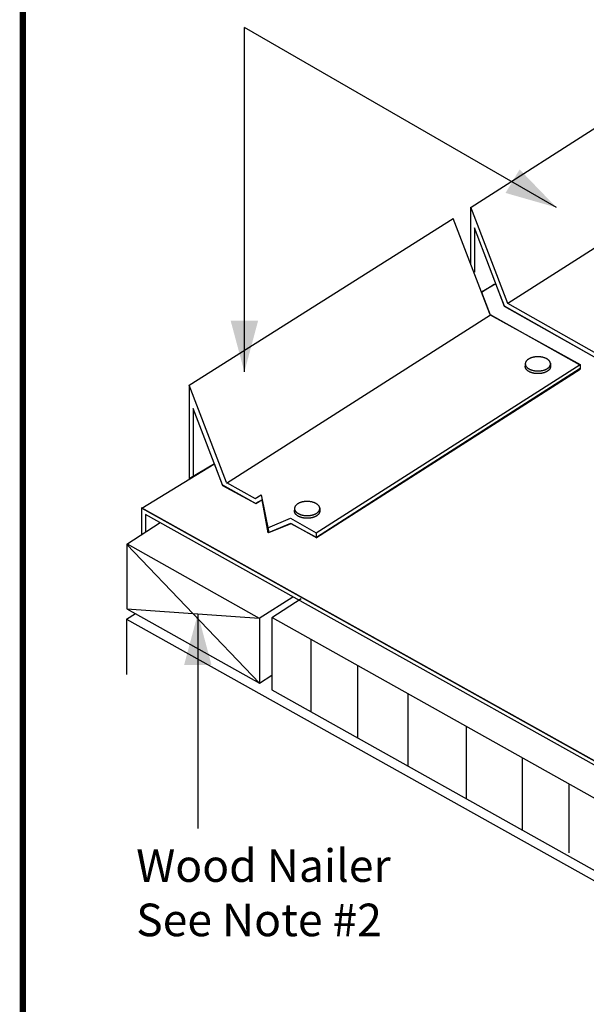
# Model space of a CAD drawing. Extents: x -10.2 to 9.8, y -7.8 to 9.
# Drawn here: x -10.2 to -7.4, y -0.1 to 4.7 of the extents above; entities that cross this region are included whole.
import ezdxf
from ezdxf.enums import TextEntityAlignment as Align

# ---------------------------------------------------------------- set-up
doc = ezdxf.new("R2010")
doc.units = 0
doc.header["$LTSCALE"] = 0.2
doc.header["$MEASUREMENT"] = 0
doc.layers.get('0').update_dxf_attribs({"linetype": 'CONTINUOUS'})
for name, color, linetype in [('FSBP-TTLB-BORDER', 7, 'CONTINUOUS'), ('FSBP-TTLB-TEXT', 7, 'CONTINUOUS'), ('NONE', 7, 'CONTINUOUS')]:
    doc.layers.add(name, color=color, linetype=linetype)
doc.styles.add('ARIAL', font='arial.ttf')
doc.styles.add('ARIAL_BOLD', font='txt')

# ---------------------------------------------------------------- blocks, each defined once
blk = doc.blocks.new('GROUP-1')
at = {"layer": 'NONE', "color": 170, "linetype": 'Continuous'}
for p, q in [((-2.294, 3.1984), (-2.2944, 3.1898)), ((-2.294, 3.1918), (-2.2939, 3.1923)), ((-2.294, 3.1914), (-2.294, 3.1918)), ((-2.294, 3.191), (-2.294, 3.1914)), ((-2.2939, 3.1906), (-2.294, 3.191)), ((-2.2939, 3.1927), (-2.2938, 3.1931)), ((-2.2939, 3.1923), (-2.2939, 3.1927)), ((-2.2939, 3.1902), (-2.2939, 3.1906)), ((-2.2938, 3.1897), (-2.2939, 3.1902)), ((-2.2938, 3.1931), (-2.2937, 3.1935)), ((-2.2937, 3.1893), (-2.2938, 3.1897)), ((-2.2937, 3.1935), (-2.2936, 3.194)), ((-2.2936, 3.1889), (-2.2937, 3.1893)), ((-2.2936, 3.194), (-2.2935, 3.1944)), ((-2.2935, 3.1885), (-2.2936, 3.1889)), ((-2.2935, 3.1944), (-2.2934, 3.1948)), ((-2.2934, 3.188), (-2.2935, 3.1885)), ((-2.2934, 3.1948), (-2.2932, 3.1952)), ((-2.2932, 3.1876), (-2.2934, 3.188)), ((-2.293, 3.1872), (-2.2932, 3.1876)), ((-2.2929, 3.1868), (-2.293, 3.1872)), ((-2.2926, 3.1864), (-2.2929, 3.1868)), ((-2.2924, 3.186), (-2.2926, 3.1864)), ((-2.2922, 3.1856), (-2.2924, 3.186)), ((-2.2919, 3.1852), (-2.2922, 3.1856)), ((-2.2916, 3.1848), (-2.2919, 3.1852)), ((-2.2913, 3.1844), (-2.2916, 3.1848)), ((-2.291, 3.184), (-2.2913, 3.1844)), ((-2.2907, 3.1836), (-2.291, 3.184)), ((-2.2903, 3.1833), (-2.2907, 3.1836)), ((-2.29, 3.1829), (-2.2903, 3.1833)), ((-2.2896, 3.1825), (-2.29, 3.1829)), ((-2.2892, 3.1822), (-2.2896, 3.1825)), ((-2.2888, 3.1818), (-2.2892, 3.1822)), ((-2.2884, 3.1814), (-2.2888, 3.1818)), ((-2.2879, 3.1811), (-2.2884, 3.1814)), ((-2.2875, 3.1808), (-2.2879, 3.1811)), ((-2.287, 3.1804), (-2.2875, 3.1808)), ((-2.2865, 3.1801), (-2.287, 3.1804)), ((-2.286, 3.1798), (-2.2865, 3.1801)), ((-2.2855, 3.1795), (-2.286, 3.1798)), ((-2.285, 3.1792), (-2.2855, 3.1795)), ((-2.2844, 3.1789), (-2.285, 3.1792)), ((-2.2839, 3.1786), (-2.2844, 3.1789)), ((-2.2833, 3.1783), (-2.2839, 3.1786)), ((-2.2827, 3.178), (-2.2833, 3.1783)), ((-2.2821, 3.1778), (-2.2827, 3.178)), ((-2.2815, 3.1775), (-2.2821, 3.1778)), ((-2.2809, 3.1773), (-2.2815, 3.1775)), ((-2.2803, 3.177), (-2.2809, 3.1773)), ((-2.2797, 3.1768), (-2.2803, 3.177)), ((-2.279, 3.1766), (-2.2797, 3.1768)), ((-2.2784, 3.1763), (-2.279, 3.1766)), ((-2.2777, 3.1761), (-2.2784, 3.1763)), ((-2.277, 3.1759), (-2.2777, 3.1761)), ((-2.2763, 3.1758), (-2.277, 3.1759)), ((-2.2493, 3.1759), (-2.25, 3.1758)), ((-2.2487, 3.1761), (-2.2493, 3.1759)), ((-2.248, 3.1763), (-2.2487, 3.1761)), ((-2.2473, 3.1766), (-2.248, 3.1763)), ((-2.2467, 3.1768), (-2.2473, 3.1766)), ((-2.2461, 3.177), (-2.2467, 3.1768)), ((-2.2454, 3.1773), (-2.2461, 3.177)), ((-2.2448, 3.1775), (-2.2454, 3.1773)), ((-2.2442, 3.1778), (-2.2448, 3.1775)), ((-2.2436, 3.178), (-2.2442, 3.1778)), ((-2.2431, 3.1783), (-2.2436, 3.178)), ((-2.2425, 3.1786), (-2.2431, 3.1783)), ((-2.2419, 3.1789), (-2.2425, 3.1786)), ((-2.2414, 3.1792), (-2.2419, 3.1789)), ((-2.2409, 3.1795), (-2.2414, 3.1792)), ((-2.2404, 3.1798), (-2.2409, 3.1795)), ((-2.2399, 3.1801), (-2.2404, 3.1798)), ((-2.2394, 3.1804), (-2.2399, 3.1801)), ((-2.2389, 3.1808), (-2.2394, 3.1804)), ((-2.2384, 3.1811), (-2.2389, 3.1808)), ((-2.238, 3.1814), (-2.2384, 3.1811)), ((-2.2376, 3.1818), (-2.238, 3.1814)), ((-2.2372, 3.1822), (-2.2376, 3.1818)), ((-2.2368, 3.1825), (-2.2372, 3.1822)), ((-2.2364, 3.1829), (-2.2368, 3.1825)), ((-2.236, 3.1833), (-2.2364, 3.1829)), ((-2.2357, 3.1836), (-2.236, 3.1833)), ((-2.2353, 3.184), (-2.2357, 3.1836)), ((-2.235, 3.1844), (-2.2353, 3.184)), ((-2.2347, 3.1848), (-2.235, 3.1844)), ((-2.2344, 3.1852), (-2.2347, 3.1848)), ((-2.2342, 3.1856), (-2.2344, 3.1852)), ((-2.2339, 3.186), (-2.2342, 3.1856)), ((-2.2337, 3.1864), (-2.2339, 3.186)), ((-2.2335, 3.1868), (-2.2337, 3.1864)), ((-2.2333, 3.1872), (-2.2335, 3.1868)), ((-2.2331, 3.1876), (-2.2333, 3.1872)), ((-2.2331, 3.1952), (-2.233, 3.1948)), ((-2.233, 3.188), (-2.2331, 3.1876)), ((-2.233, 3.1948), (-2.2328, 3.1944)), ((-2.2328, 3.1885), (-2.233, 3.188)), ((-2.2328, 3.1944), (-2.2327, 3.194)), ((-2.2327, 3.1889), (-2.2328, 3.1885)), ((-2.2327, 3.194), (-2.2326, 3.1935)), ((-2.2326, 3.1893), (-2.2327, 3.1889)), ((-2.2326, 3.1935), (-2.2325, 3.1931)), ((-2.2325, 3.1897), (-2.2326, 3.1893)), ((-2.2325, 3.1996), (-2.2325, 3.1898)), ((-2.2325, 3.1931), (-2.2325, 3.1927)), ((-2.2325, 3.1927), (-2.2324, 3.1923)), ((-2.2324, 3.1906), (-2.2325, 3.1902)), ((-2.2325, 3.1902), (-2.2325, 3.1897)), ((-2.2324, 3.1923), (-2.2324, 3.1918)), ((-2.2324, 3.1918), (-2.2324, 3.1914)), ((-2.2324, 3.1914), (-2.2324, 3.191)), ((-2.2324, 3.191), (-2.2324, 3.1906)), ((-2.2757, 3.1756), (-2.2763, 3.1758)), ((-2.275, 3.1754), (-2.2757, 3.1756)), ((-2.2743, 3.1753), (-2.275, 3.1754)), ((-2.2736, 3.1751), (-2.2743, 3.1753)), ((-2.2728, 3.175), (-2.2736, 3.1751)), ((-2.2721, 3.1748), (-2.2728, 3.175)), ((-2.2714, 3.1747), (-2.2721, 3.1748)), ((-2.2707, 3.1746), (-2.2714, 3.1747)), ((-2.2699, 3.1745), (-2.2707, 3.1746)), ((-2.2692, 3.1744), (-2.2699, 3.1745)), ((-2.2684, 3.1744), (-2.2692, 3.1744)), ((-2.2677, 3.1743), (-2.2684, 3.1744)), ((-2.2669, 3.1742), (-2.2677, 3.1743)), ((-2.2662, 3.1742), (-2.2669, 3.1742)), ((-2.2654, 3.1741), (-2.2662, 3.1742)), ((-2.2647, 3.1741), (-2.2654, 3.1741)), ((-2.2639, 3.1741), (-2.2647, 3.1741)), ((-2.2632, 3.1741), (-2.2639, 3.1741)), ((-2.2624, 3.1741), (-2.2632, 3.1741)), ((-2.2617, 3.1741), (-2.2624, 3.1741)), ((-2.2609, 3.1741), (-2.2617, 3.1741)), ((-2.2602, 3.1742), (-2.2609, 3.1741)), ((-2.2594, 3.1742), (-2.2602, 3.1742)), ((-2.2587, 3.1743), (-2.2594, 3.1742)), ((-2.2579, 3.1744), (-2.2587, 3.1743)), ((-2.2572, 3.1744), (-2.2579, 3.1744)), ((-2.2564, 3.1745), (-2.2572, 3.1744)), ((-2.2557, 3.1746), (-2.2564, 3.1745)), ((-2.255, 3.1747), (-2.2557, 3.1746)), ((-2.2542, 3.1748), (-2.255, 3.1747)), ((-2.2535, 3.175), (-2.2542, 3.1748)), ((-2.2528, 3.1751), (-2.2535, 3.175)), ((-2.2521, 3.1753), (-2.2528, 3.1751)), ((-2.2514, 3.1754), (-2.2521, 3.1753)), ((-2.2507, 3.1756), (-2.2514, 3.1754)), ((-2.25, 3.1758), (-2.2507, 3.1756))]:
    blk.add_line(p, q, dxfattribs=at)
blk.add_open_spline([(-2.2786, 3.2129), (-2.2714, 3.2153), (-2.2549, 3.2153), (-2.2406, 3.2106), (-2.2324, 3.2026), (-2.2324, 3.1933), (-2.2406, 3.1852), (-2.2549, 3.1806), (-2.2714, 3.1806), (-2.2857, 3.1852), (-2.294, 3.1933), (-2.294, 3.2026), (-2.2857, 3.2106), (-2.2786, 3.2129)], degree=2, dxfattribs=at)
blk = doc.blocks.new('GROUP-3')
at = {"layer": 'NONE', "color": 170, "linetype": 'Continuous'}
for p, q in [((-2.8575, 2.845), (-2.858, 2.8363)), ((-2.8575, 2.8388), (-2.8574, 2.8392)), ((-2.8574, 2.8397), (-2.8573, 2.8401)), ((-2.8574, 2.8392), (-2.8574, 2.8397)), ((-2.8573, 2.8401), (-2.8572, 2.8405)), ((-2.8572, 2.8405), (-2.8571, 2.8409)), ((-2.8571, 2.8409), (-2.8569, 2.8413)), ((-2.8569, 2.8413), (-2.8568, 2.8418)), ((-2.7967, 2.8418), (-2.7965, 2.8413)), ((-2.7965, 2.8413), (-2.7964, 2.8409)), ((-2.7964, 2.8409), (-2.7963, 2.8405)), ((-2.7963, 2.8405), (-2.7962, 2.8401)), ((-2.7962, 2.8401), (-2.7961, 2.8397)), ((-2.7961, 2.8461), (-2.7961, 2.8363)), ((-2.7961, 2.8397), (-2.796, 2.8392)), ((-2.796, 2.8392), (-2.796, 2.8388)), ((-2.8575, 2.8384), (-2.8575, 2.8388)), ((-2.8575, 2.838), (-2.8575, 2.8384)), ((-2.8575, 2.8375), (-2.8575, 2.838)), ((-2.8575, 2.8371), (-2.8575, 2.8375)), ((-2.8574, 2.8367), (-2.8575, 2.8371)), ((-2.8574, 2.8363), (-2.8574, 2.8367)), ((-2.8573, 2.8358), (-2.8574, 2.8363)), ((-2.8572, 2.8354), (-2.8573, 2.8358)), ((-2.8571, 2.835), (-2.8572, 2.8354)), ((-2.8569, 2.8346), (-2.8571, 2.835)), ((-2.8568, 2.8342), (-2.8569, 2.8346)), ((-2.8566, 2.8337), (-2.8568, 2.8342)), ((-2.8564, 2.8333), (-2.8566, 2.8337)), ((-2.8562, 2.8329), (-2.8564, 2.8333)), ((-2.856, 2.8325), (-2.8562, 2.8329)), ((-2.8557, 2.8321), (-2.856, 2.8325)), ((-2.8554, 2.8317), (-2.8557, 2.8321)), ((-2.8552, 2.8313), (-2.8554, 2.8317)), ((-2.8549, 2.8309), (-2.8552, 2.8313)), ((-2.8546, 2.8305), (-2.8549, 2.8309)), ((-2.8542, 2.8302), (-2.8546, 2.8305)), ((-2.8539, 2.8298), (-2.8542, 2.8302)), ((-2.8535, 2.8294), (-2.8539, 2.8298)), ((-2.8531, 2.829), (-2.8535, 2.8294)), ((-2.8527, 2.8287), (-2.8531, 2.829)), ((-2.8523, 2.8283), (-2.8527, 2.8287)), ((-2.8519, 2.828), (-2.8523, 2.8283)), ((-2.8514, 2.8276), (-2.8519, 2.828)), ((-2.851, 2.8273), (-2.8514, 2.8276)), ((-2.8505, 2.827), (-2.851, 2.8273)), ((-2.85, 2.8266), (-2.8505, 2.827)), ((-2.8495, 2.8263), (-2.85, 2.8266)), ((-2.849, 2.826), (-2.8495, 2.8263)), ((-2.8485, 2.8257), (-2.849, 2.826)), ((-2.8479, 2.8254), (-2.8485, 2.8257)), ((-2.8474, 2.8251), (-2.8479, 2.8254)), ((-2.8468, 2.8248), (-2.8474, 2.8251)), ((-2.8462, 2.8246), (-2.8468, 2.8248)), ((-2.8457, 2.8243), (-2.8462, 2.8246)), ((-2.8451, 2.824), (-2.8457, 2.8243)), ((-2.8444, 2.8238), (-2.8451, 2.824)), ((-2.8438, 2.8235), (-2.8444, 2.8238)), ((-2.8432, 2.8233), (-2.8438, 2.8235)), ((-2.8425, 2.8231), (-2.8432, 2.8233)), ((-2.8419, 2.8229), (-2.8425, 2.8231)), ((-2.8412, 2.8227), (-2.8419, 2.8229)), ((-2.8406, 2.8225), (-2.8412, 2.8227)), ((-2.8399, 2.8223), (-2.8406, 2.8225)), ((-2.8392, 2.8221), (-2.8399, 2.8223)), ((-2.8385, 2.8219), (-2.8392, 2.8221)), ((-2.8378, 2.8218), (-2.8385, 2.8219)), ((-2.8371, 2.8216), (-2.8378, 2.8218)), ((-2.8364, 2.8215), (-2.8371, 2.8216)), ((-2.8357, 2.8214), (-2.8364, 2.8215)), ((-2.8349, 2.8213), (-2.8357, 2.8214)), ((-2.8342, 2.8211), (-2.8349, 2.8213)), ((-2.8335, 2.821), (-2.8342, 2.8211)), ((-2.8327, 2.821), (-2.8335, 2.821)), ((-2.832, 2.8209), (-2.8327, 2.821)), ((-2.8312, 2.8208), (-2.832, 2.8209)), ((-2.8305, 2.8208), (-2.8312, 2.8208)), ((-2.8297, 2.8207), (-2.8305, 2.8208)), ((-2.829, 2.8207), (-2.8297, 2.8207)), ((-2.8282, 2.8206), (-2.829, 2.8207)), ((-2.8275, 2.8206), (-2.8282, 2.8206)), ((-2.8267, 2.8206), (-2.8275, 2.8206)), ((-2.826, 2.8206), (-2.8267, 2.8206)), ((-2.8252, 2.8206), (-2.826, 2.8206)), ((-2.8244, 2.8207), (-2.8252, 2.8206)), ((-2.8237, 2.8207), (-2.8244, 2.8207)), ((-2.8229, 2.8208), (-2.8237, 2.8207)), ((-2.8222, 2.8208), (-2.8229, 2.8208)), ((-2.8214, 2.8209), (-2.8222, 2.8208)), ((-2.8207, 2.821), (-2.8214, 2.8209)), ((-2.82, 2.821), (-2.8207, 2.821)), ((-2.8192, 2.8211), (-2.82, 2.821)), ((-2.8185, 2.8213), (-2.8192, 2.8211)), ((-2.8178, 2.8214), (-2.8185, 2.8213)), ((-2.8171, 2.8215), (-2.8178, 2.8214)), ((-2.8163, 2.8216), (-2.8171, 2.8215)), ((-2.8156, 2.8218), (-2.8163, 2.8216)), ((-2.8149, 2.8219), (-2.8156, 2.8218)), ((-2.8142, 2.8221), (-2.8149, 2.8219)), ((-2.8135, 2.8223), (-2.8142, 2.8221)), ((-2.8129, 2.8225), (-2.8135, 2.8223)), ((-2.8122, 2.8227), (-2.8129, 2.8225)), ((-2.8115, 2.8229), (-2.8122, 2.8227)), ((-2.8109, 2.8231), (-2.8115, 2.8229)), ((-2.8102, 2.8233), (-2.8109, 2.8231)), ((-2.8096, 2.8235), (-2.8102, 2.8233)), ((-2.809, 2.8238), (-2.8096, 2.8235)), ((-2.8084, 2.824), (-2.809, 2.8238)), ((-2.8078, 2.8243), (-2.8084, 2.824)), ((-2.8072, 2.8246), (-2.8078, 2.8243)), ((-2.8066, 2.8248), (-2.8072, 2.8246)), ((-2.806, 2.8251), (-2.8066, 2.8248)), ((-2.8055, 2.8254), (-2.806, 2.8251)), ((-2.8049, 2.8257), (-2.8055, 2.8254)), ((-2.8044, 2.826), (-2.8049, 2.8257)), ((-2.8039, 2.8263), (-2.8044, 2.826)), ((-2.8034, 2.8266), (-2.8039, 2.8263)), ((-2.8029, 2.827), (-2.8034, 2.8266)), ((-2.8024, 2.8273), (-2.8029, 2.827)), ((-2.802, 2.8276), (-2.8024, 2.8273)), ((-2.8015, 2.828), (-2.802, 2.8276)), ((-2.8011, 2.8283), (-2.8015, 2.828)), ((-2.8007, 2.8287), (-2.8011, 2.8283)), ((-2.8003, 2.829), (-2.8007, 2.8287)), ((-2.7999, 2.8294), (-2.8003, 2.829)), ((-2.7996, 2.8298), (-2.7999, 2.8294)), ((-2.7992, 2.8302), (-2.7996, 2.8298)), ((-2.7989, 2.8305), (-2.7992, 2.8302)), ((-2.7986, 2.8309), (-2.7989, 2.8305)), ((-2.7983, 2.8313), (-2.7986, 2.8309)), ((-2.798, 2.8317), (-2.7983, 2.8313)), ((-2.7977, 2.8321), (-2.798, 2.8317)), ((-2.7975, 2.8325), (-2.7977, 2.8321)), ((-2.7972, 2.8329), (-2.7975, 2.8325)), ((-2.797, 2.8333), (-2.7972, 2.8329)), ((-2.7968, 2.8337), (-2.797, 2.8333)), ((-2.7967, 2.8342), (-2.7968, 2.8337)), ((-2.7965, 2.8346), (-2.7967, 2.8342)), ((-2.7964, 2.835), (-2.7965, 2.8346)), ((-2.7963, 2.8354), (-2.7964, 2.835)), ((-2.7962, 2.8358), (-2.7963, 2.8354)), ((-2.7961, 2.8363), (-2.7962, 2.8358)), ((-2.796, 2.8367), (-2.7961, 2.8363)), ((-2.796, 2.8388), (-2.7959, 2.8384)), ((-2.7959, 2.8375), (-2.796, 2.8371)), ((-2.796, 2.8371), (-2.796, 2.8367)), ((-2.7959, 2.8384), (-2.7959, 2.838)), ((-2.7959, 2.838), (-2.7959, 2.8375))]:
    blk.add_line(p, q, dxfattribs=at)
blk.add_open_spline([(-2.8421, 2.8595), (-2.835, 2.8618), (-2.8185, 2.8618), (-2.8042, 2.8571), (-2.7959, 2.8491), (-2.7959, 2.8398), (-2.8042, 2.8318), (-2.8185, 2.8271), (-2.835, 2.8271), (-2.8493, 2.8318), (-2.8575, 2.8398), (-2.8575, 2.8491), (-2.8493, 2.8571), (-2.8421, 2.8595)], degree=2, dxfattribs=at)
blk = doc.blocks.new('GROUP-10')
at = {"layer": 'NONE', "color": 170, "linetype": 'Continuous'}
for p, q in [((-2.294, 3.1984), (-2.2944, 3.1898)), ((-2.294, 3.1918), (-2.2939, 3.1923)), ((-2.294, 3.1914), (-2.294, 3.1918)), ((-2.294, 3.191), (-2.294, 3.1914)), ((-2.2939, 3.1906), (-2.294, 3.191)), ((-2.2939, 3.1927), (-2.2938, 3.1931)), ((-2.2939, 3.1923), (-2.2939, 3.1927)), ((-2.2939, 3.1902), (-2.2939, 3.1906)), ((-2.2938, 3.1897), (-2.2939, 3.1902)), ((-2.2938, 3.1931), (-2.2937, 3.1935)), ((-2.2937, 3.1893), (-2.2938, 3.1897)), ((-2.2937, 3.1935), (-2.2936, 3.194)), ((-2.2936, 3.1889), (-2.2937, 3.1893)), ((-2.2936, 3.194), (-2.2935, 3.1944)), ((-2.2935, 3.1885), (-2.2936, 3.1889)), ((-2.2935, 3.1944), (-2.2934, 3.1948)), ((-2.2934, 3.188), (-2.2935, 3.1885)), ((-2.2934, 3.1948), (-2.2932, 3.1952)), ((-2.2932, 3.1876), (-2.2934, 3.188)), ((-2.293, 3.1872), (-2.2932, 3.1876)), ((-2.2929, 3.1868), (-2.293, 3.1872)), ((-2.2926, 3.1864), (-2.2929, 3.1868)), ((-2.2924, 3.186), (-2.2926, 3.1864)), ((-2.2922, 3.1856), (-2.2924, 3.186)), ((-2.2919, 3.1852), (-2.2922, 3.1856)), ((-2.2916, 3.1848), (-2.2919, 3.1852)), ((-2.2913, 3.1844), (-2.2916, 3.1848)), ((-2.291, 3.184), (-2.2913, 3.1844)), ((-2.2907, 3.1836), (-2.291, 3.184)), ((-2.2903, 3.1833), (-2.2907, 3.1836)), ((-2.29, 3.1829), (-2.2903, 3.1833)), ((-2.2896, 3.1825), (-2.29, 3.1829)), ((-2.2892, 3.1822), (-2.2896, 3.1825)), ((-2.2888, 3.1818), (-2.2892, 3.1822)), ((-2.2884, 3.1814), (-2.2888, 3.1818)), ((-2.2879, 3.1811), (-2.2884, 3.1814)), ((-2.2875, 3.1808), (-2.2879, 3.1811)), ((-2.287, 3.1804), (-2.2875, 3.1808)), ((-2.2865, 3.1801), (-2.287, 3.1804)), ((-2.286, 3.1798), (-2.2865, 3.1801)), ((-2.2855, 3.1795), (-2.286, 3.1798)), ((-2.285, 3.1792), (-2.2855, 3.1795)), ((-2.2844, 3.1789), (-2.285, 3.1792)), ((-2.2839, 3.1786), (-2.2844, 3.1789)), ((-2.2833, 3.1783), (-2.2839, 3.1786)), ((-2.2827, 3.178), (-2.2833, 3.1783)), ((-2.2821, 3.1778), (-2.2827, 3.178)), ((-2.2815, 3.1775), (-2.2821, 3.1778)), ((-2.2809, 3.1773), (-2.2815, 3.1775)), ((-2.2803, 3.177), (-2.2809, 3.1773)), ((-2.2797, 3.1768), (-2.2803, 3.177)), ((-2.279, 3.1766), (-2.2797, 3.1768)), ((-2.2784, 3.1763), (-2.279, 3.1766)), ((-2.2777, 3.1761), (-2.2784, 3.1763)), ((-2.277, 3.1759), (-2.2777, 3.1761)), ((-2.2763, 3.1758), (-2.277, 3.1759)), ((-2.2493, 3.1759), (-2.25, 3.1758)), ((-2.2487, 3.1761), (-2.2493, 3.1759)), ((-2.248, 3.1763), (-2.2487, 3.1761)), ((-2.2473, 3.1766), (-2.248, 3.1763)), ((-2.2467, 3.1768), (-2.2473, 3.1766)), ((-2.2461, 3.177), (-2.2467, 3.1768)), ((-2.2454, 3.1773), (-2.2461, 3.177)), ((-2.2448, 3.1775), (-2.2454, 3.1773)), ((-2.2442, 3.1778), (-2.2448, 3.1775)), ((-2.2436, 3.178), (-2.2442, 3.1778)), ((-2.2431, 3.1783), (-2.2436, 3.178)), ((-2.2425, 3.1786), (-2.2431, 3.1783)), ((-2.2419, 3.1789), (-2.2425, 3.1786)), ((-2.2414, 3.1792), (-2.2419, 3.1789)), ((-2.2409, 3.1795), (-2.2414, 3.1792)), ((-2.2404, 3.1798), (-2.2409, 3.1795)), ((-2.2399, 3.1801), (-2.2404, 3.1798)), ((-2.2394, 3.1804), (-2.2399, 3.1801)), ((-2.2389, 3.1808), (-2.2394, 3.1804)), ((-2.2384, 3.1811), (-2.2389, 3.1808)), ((-2.238, 3.1814), (-2.2384, 3.1811)), ((-2.2376, 3.1818), (-2.238, 3.1814)), ((-2.2372, 3.1822), (-2.2376, 3.1818)), ((-2.2368, 3.1825), (-2.2372, 3.1822)), ((-2.2364, 3.1829), (-2.2368, 3.1825)), ((-2.236, 3.1833), (-2.2364, 3.1829)), ((-2.2357, 3.1836), (-2.236, 3.1833)), ((-2.2353, 3.184), (-2.2357, 3.1836)), ((-2.235, 3.1844), (-2.2353, 3.184)), ((-2.2347, 3.1848), (-2.235, 3.1844)), ((-2.2344, 3.1852), (-2.2347, 3.1848)), ((-2.2342, 3.1856), (-2.2344, 3.1852)), ((-2.2339, 3.186), (-2.2342, 3.1856)), ((-2.2337, 3.1864), (-2.2339, 3.186)), ((-2.2335, 3.1868), (-2.2337, 3.1864)), ((-2.2333, 3.1872), (-2.2335, 3.1868)), ((-2.2331, 3.1876), (-2.2333, 3.1872)), ((-2.2331, 3.1952), (-2.233, 3.1948)), ((-2.233, 3.188), (-2.2331, 3.1876)), ((-2.233, 3.1948), (-2.2328, 3.1944)), ((-2.2328, 3.1885), (-2.233, 3.188)), ((-2.2328, 3.1944), (-2.2327, 3.194)), ((-2.2327, 3.1889), (-2.2328, 3.1885)), ((-2.2327, 3.194), (-2.2326, 3.1935)), ((-2.2326, 3.1893), (-2.2327, 3.1889)), ((-2.2326, 3.1935), (-2.2325, 3.1931)), ((-2.2325, 3.1897), (-2.2326, 3.1893)), ((-2.2325, 3.1996), (-2.2325, 3.1898)), ((-2.2325, 3.1931), (-2.2325, 3.1927)), ((-2.2325, 3.1927), (-2.2324, 3.1923)), ((-2.2324, 3.1906), (-2.2325, 3.1902)), ((-2.2325, 3.1902), (-2.2325, 3.1897)), ((-2.2324, 3.1923), (-2.2324, 3.1918)), ((-2.2324, 3.1918), (-2.2324, 3.1914)), ((-2.2324, 3.1914), (-2.2324, 3.191)), ((-2.2324, 3.191), (-2.2324, 3.1906)), ((-2.2757, 3.1756), (-2.2763, 3.1758)), ((-2.275, 3.1754), (-2.2757, 3.1756)), ((-2.2743, 3.1753), (-2.275, 3.1754)), ((-2.2736, 3.1751), (-2.2743, 3.1753)), ((-2.2728, 3.175), (-2.2736, 3.1751)), ((-2.2721, 3.1748), (-2.2728, 3.175)), ((-2.2714, 3.1747), (-2.2721, 3.1748)), ((-2.2707, 3.1746), (-2.2714, 3.1747)), ((-2.2699, 3.1745), (-2.2707, 3.1746)), ((-2.2692, 3.1744), (-2.2699, 3.1745)), ((-2.2684, 3.1744), (-2.2692, 3.1744)), ((-2.2677, 3.1743), (-2.2684, 3.1744)), ((-2.2669, 3.1742), (-2.2677, 3.1743)), ((-2.2662, 3.1742), (-2.2669, 3.1742)), ((-2.2654, 3.1741), (-2.2662, 3.1742)), ((-2.2647, 3.1741), (-2.2654, 3.1741)), ((-2.2639, 3.1741), (-2.2647, 3.1741)), ((-2.2632, 3.1741), (-2.2639, 3.1741)), ((-2.2624, 3.1741), (-2.2632, 3.1741)), ((-2.2617, 3.1741), (-2.2624, 3.1741)), ((-2.2609, 3.1741), (-2.2617, 3.1741)), ((-2.2602, 3.1742), (-2.2609, 3.1741)), ((-2.2594, 3.1742), (-2.2602, 3.1742)), ((-2.2587, 3.1743), (-2.2594, 3.1742)), ((-2.2579, 3.1744), (-2.2587, 3.1743)), ((-2.2572, 3.1744), (-2.2579, 3.1744)), ((-2.2564, 3.1745), (-2.2572, 3.1744)), ((-2.2557, 3.1746), (-2.2564, 3.1745)), ((-2.255, 3.1747), (-2.2557, 3.1746)), ((-2.2542, 3.1748), (-2.255, 3.1747)), ((-2.2535, 3.175), (-2.2542, 3.1748)), ((-2.2528, 3.1751), (-2.2535, 3.175)), ((-2.2521, 3.1753), (-2.2528, 3.1751)), ((-2.2514, 3.1754), (-2.2521, 3.1753)), ((-2.2507, 3.1756), (-2.2514, 3.1754)), ((-2.25, 3.1758), (-2.2507, 3.1756))]:
    blk.add_line(p, q, dxfattribs=at)
blk.add_open_spline([(-2.2786, 3.2129), (-2.2714, 3.2153), (-2.2549, 3.2153), (-2.2406, 3.2106), (-2.2324, 3.2026), (-2.2324, 3.1933), (-2.2406, 3.1852), (-2.2549, 3.1806), (-2.2714, 3.1806), (-2.2857, 3.1852), (-2.294, 3.1933), (-2.294, 3.2026), (-2.2857, 3.2106), (-2.2786, 3.2129)], degree=2, dxfattribs=at)
blk = doc.blocks.new('GROUP-12')
at = {"layer": 'NONE', "color": 170, "linetype": 'Continuous'}
for p, q in [((-2.8575, 2.845), (-2.858, 2.8363)), ((-2.8575, 2.8388), (-2.8574, 2.8392)), ((-2.8574, 2.8397), (-2.8573, 2.8401)), ((-2.8574, 2.8392), (-2.8574, 2.8397)), ((-2.8573, 2.8401), (-2.8572, 2.8405)), ((-2.8572, 2.8405), (-2.8571, 2.8409)), ((-2.8571, 2.8409), (-2.8569, 2.8413)), ((-2.8569, 2.8413), (-2.8568, 2.8418)), ((-2.7967, 2.8418), (-2.7965, 2.8413)), ((-2.7965, 2.8413), (-2.7964, 2.8409)), ((-2.7964, 2.8409), (-2.7963, 2.8405)), ((-2.7963, 2.8405), (-2.7962, 2.8401)), ((-2.7962, 2.8401), (-2.7961, 2.8397)), ((-2.7961, 2.8461), (-2.7961, 2.8363)), ((-2.7961, 2.8397), (-2.796, 2.8392)), ((-2.796, 2.8392), (-2.796, 2.8388)), ((-2.8575, 2.8384), (-2.8575, 2.8388)), ((-2.8575, 2.838), (-2.8575, 2.8384)), ((-2.8575, 2.8375), (-2.8575, 2.838)), ((-2.8575, 2.8371), (-2.8575, 2.8375)), ((-2.8574, 2.8367), (-2.8575, 2.8371)), ((-2.8574, 2.8363), (-2.8574, 2.8367)), ((-2.8573, 2.8358), (-2.8574, 2.8363)), ((-2.8572, 2.8354), (-2.8573, 2.8358)), ((-2.8571, 2.835), (-2.8572, 2.8354)), ((-2.8569, 2.8346), (-2.8571, 2.835)), ((-2.8568, 2.8342), (-2.8569, 2.8346)), ((-2.8566, 2.8337), (-2.8568, 2.8342)), ((-2.8564, 2.8333), (-2.8566, 2.8337)), ((-2.8562, 2.8329), (-2.8564, 2.8333)), ((-2.856, 2.8325), (-2.8562, 2.8329)), ((-2.8557, 2.8321), (-2.856, 2.8325)), ((-2.8554, 2.8317), (-2.8557, 2.8321)), ((-2.8552, 2.8313), (-2.8554, 2.8317)), ((-2.8549, 2.8309), (-2.8552, 2.8313)), ((-2.8546, 2.8305), (-2.8549, 2.8309)), ((-2.8542, 2.8302), (-2.8546, 2.8305)), ((-2.8539, 2.8298), (-2.8542, 2.8302)), ((-2.8535, 2.8294), (-2.8539, 2.8298)), ((-2.8531, 2.829), (-2.8535, 2.8294)), ((-2.8527, 2.8287), (-2.8531, 2.829)), ((-2.8523, 2.8283), (-2.8527, 2.8287)), ((-2.8519, 2.828), (-2.8523, 2.8283)), ((-2.8514, 2.8276), (-2.8519, 2.828)), ((-2.851, 2.8273), (-2.8514, 2.8276)), ((-2.8505, 2.827), (-2.851, 2.8273)), ((-2.85, 2.8266), (-2.8505, 2.827)), ((-2.8495, 2.8263), (-2.85, 2.8266)), ((-2.849, 2.826), (-2.8495, 2.8263)), ((-2.8485, 2.8257), (-2.849, 2.826)), ((-2.8479, 2.8254), (-2.8485, 2.8257)), ((-2.8474, 2.8251), (-2.8479, 2.8254)), ((-2.8468, 2.8248), (-2.8474, 2.8251)), ((-2.8462, 2.8246), (-2.8468, 2.8248)), ((-2.8457, 2.8243), (-2.8462, 2.8246)), ((-2.8451, 2.824), (-2.8457, 2.8243)), ((-2.8444, 2.8238), (-2.8451, 2.824)), ((-2.8438, 2.8235), (-2.8444, 2.8238)), ((-2.8432, 2.8233), (-2.8438, 2.8235)), ((-2.8425, 2.8231), (-2.8432, 2.8233)), ((-2.8419, 2.8229), (-2.8425, 2.8231)), ((-2.8412, 2.8227), (-2.8419, 2.8229)), ((-2.8406, 2.8225), (-2.8412, 2.8227)), ((-2.8399, 2.8223), (-2.8406, 2.8225)), ((-2.8392, 2.8221), (-2.8399, 2.8223)), ((-2.8385, 2.8219), (-2.8392, 2.8221)), ((-2.8378, 2.8218), (-2.8385, 2.8219)), ((-2.8371, 2.8216), (-2.8378, 2.8218)), ((-2.8364, 2.8215), (-2.8371, 2.8216)), ((-2.8357, 2.8214), (-2.8364, 2.8215)), ((-2.8349, 2.8213), (-2.8357, 2.8214)), ((-2.8342, 2.8211), (-2.8349, 2.8213)), ((-2.8335, 2.821), (-2.8342, 2.8211)), ((-2.8327, 2.821), (-2.8335, 2.821)), ((-2.832, 2.8209), (-2.8327, 2.821)), ((-2.8312, 2.8208), (-2.832, 2.8209)), ((-2.8305, 2.8208), (-2.8312, 2.8208)), ((-2.8297, 2.8207), (-2.8305, 2.8208)), ((-2.829, 2.8207), (-2.8297, 2.8207)), ((-2.8282, 2.8206), (-2.829, 2.8207)), ((-2.8275, 2.8206), (-2.8282, 2.8206)), ((-2.8267, 2.8206), (-2.8275, 2.8206)), ((-2.826, 2.8206), (-2.8267, 2.8206)), ((-2.8252, 2.8206), (-2.826, 2.8206)), ((-2.8244, 2.8207), (-2.8252, 2.8206)), ((-2.8237, 2.8207), (-2.8244, 2.8207)), ((-2.8229, 2.8208), (-2.8237, 2.8207)), ((-2.8222, 2.8208), (-2.8229, 2.8208)), ((-2.8214, 2.8209), (-2.8222, 2.8208)), ((-2.8207, 2.821), (-2.8214, 2.8209)), ((-2.82, 2.821), (-2.8207, 2.821)), ((-2.8192, 2.8211), (-2.82, 2.821)), ((-2.8185, 2.8213), (-2.8192, 2.8211)), ((-2.8178, 2.8214), (-2.8185, 2.8213)), ((-2.8171, 2.8215), (-2.8178, 2.8214)), ((-2.8163, 2.8216), (-2.8171, 2.8215)), ((-2.8156, 2.8218), (-2.8163, 2.8216)), ((-2.8149, 2.8219), (-2.8156, 2.8218)), ((-2.8142, 2.8221), (-2.8149, 2.8219)), ((-2.8135, 2.8223), (-2.8142, 2.8221)), ((-2.8129, 2.8225), (-2.8135, 2.8223)), ((-2.8122, 2.8227), (-2.8129, 2.8225)), ((-2.8115, 2.8229), (-2.8122, 2.8227)), ((-2.8109, 2.8231), (-2.8115, 2.8229)), ((-2.8102, 2.8233), (-2.8109, 2.8231)), ((-2.8096, 2.8235), (-2.8102, 2.8233)), ((-2.809, 2.8238), (-2.8096, 2.8235)), ((-2.8084, 2.824), (-2.809, 2.8238)), ((-2.8078, 2.8243), (-2.8084, 2.824)), ((-2.8072, 2.8246), (-2.8078, 2.8243)), ((-2.8066, 2.8248), (-2.8072, 2.8246)), ((-2.806, 2.8251), (-2.8066, 2.8248)), ((-2.8055, 2.8254), (-2.806, 2.8251)), ((-2.8049, 2.8257), (-2.8055, 2.8254)), ((-2.8044, 2.826), (-2.8049, 2.8257)), ((-2.8039, 2.8263), (-2.8044, 2.826)), ((-2.8034, 2.8266), (-2.8039, 2.8263)), ((-2.8029, 2.827), (-2.8034, 2.8266)), ((-2.8024, 2.8273), (-2.8029, 2.827)), ((-2.802, 2.8276), (-2.8024, 2.8273)), ((-2.8015, 2.828), (-2.802, 2.8276)), ((-2.8011, 2.8283), (-2.8015, 2.828)), ((-2.8007, 2.8287), (-2.8011, 2.8283)), ((-2.8003, 2.829), (-2.8007, 2.8287)), ((-2.7999, 2.8294), (-2.8003, 2.829)), ((-2.7996, 2.8298), (-2.7999, 2.8294)), ((-2.7992, 2.8302), (-2.7996, 2.8298)), ((-2.7989, 2.8305), (-2.7992, 2.8302)), ((-2.7986, 2.8309), (-2.7989, 2.8305)), ((-2.7983, 2.8313), (-2.7986, 2.8309)), ((-2.798, 2.8317), (-2.7983, 2.8313)), ((-2.7977, 2.8321), (-2.798, 2.8317)), ((-2.7975, 2.8325), (-2.7977, 2.8321)), ((-2.7972, 2.8329), (-2.7975, 2.8325)), ((-2.797, 2.8333), (-2.7972, 2.8329)), ((-2.7968, 2.8337), (-2.797, 2.8333)), ((-2.7967, 2.8342), (-2.7968, 2.8337)), ((-2.7965, 2.8346), (-2.7967, 2.8342)), ((-2.7964, 2.835), (-2.7965, 2.8346)), ((-2.7963, 2.8354), (-2.7964, 2.835)), ((-2.7962, 2.8358), (-2.7963, 2.8354)), ((-2.7961, 2.8363), (-2.7962, 2.8358)), ((-2.796, 2.8367), (-2.7961, 2.8363)), ((-2.796, 2.8388), (-2.7959, 2.8384)), ((-2.7959, 2.8375), (-2.796, 2.8371)), ((-2.796, 2.8371), (-2.796, 2.8367)), ((-2.7959, 2.8384), (-2.7959, 2.838)), ((-2.7959, 2.838), (-2.7959, 2.8375))]:
    blk.add_line(p, q, dxfattribs=at)
blk.add_open_spline([(-2.8421, 2.8595), (-2.835, 2.8618), (-2.8185, 2.8618), (-2.8042, 2.8571), (-2.7959, 2.8491), (-2.7959, 2.8398), (-2.8042, 2.8318), (-2.8185, 2.8271), (-2.835, 2.8271), (-2.8493, 2.8318), (-2.8575, 2.8398), (-2.8575, 2.8491), (-2.8493, 2.8571), (-2.8421, 2.8595)], degree=2, dxfattribs=at)
blk = doc.blocks.new('A$C76313A3A')
at = {"layer": 'FSBP-TTLB-BORDER', "const_width": 0.0156}
blk.add_lwpolyline([(10.0078, 1.3154), (10.0078, 7.8154), (0.0078, 7.8154), (0.0078, 1.3154)], dxfattribs=at)
at = {"layer": 'FSBP-TTLB-TEXT'}
for tag, height, style, p in [('MAXIMUM_WARRANTY', 0.0938, 'ARIAL_BOLD', (9.0277, 1.4274)), ('ACCPT_SYSTEMS_LINE_1', 0.069, 'ARIAL', (5.397, 0.6905))]:
    blk.add_attdef(tag, text='', height=height, dxfattribs=dict(at, style=style)).set_placement(p, align=Align.MIDDLE_LEFT)
for tag, style, p in [('DETAIL_DESCP_LINE_1', 'ARIAL_BOLD', (4.9867, 1.1279)), ('ISSUE_REV_DATE', 'ARIAL', (8.0532, 0.9513))]:
    blk.add_attdef(tag, text='', height=0.1094, dxfattribs=dict(at, style=style)).set_placement(p, align=Align.MIDDLE_CENTER)
at = {"layer": 'FSBP-TTLB-TEXT', "style": 'ARIAL', "width": 0.9375}
blk.add_attdef('DETAIL_NUMBER', text='', height=0.2188, dxfattribs=at).set_placement((9.2806, 0.8688), align=Align.MIDDLE_CENTER)

msp = doc.modelspace()

# ---------------------------------------------------------------- linework, layer by layer
at = {"layer": 'NONE', "color": 170, "linetype": 'Continuous'}
for p, q in [((-7.5894, 3.8021), (-9.1136, 4.6821)), ((-9.1136, 2.9985), (-9.1136, 4.6821)), ((-7.5894, 3.8021), (-9.1136, 4.6821)), ((-9.1136, 2.9985), (-9.1136, 4.6821)), ((-8.0061, 3.8043), (-7.0754, 4.3985)), ((-8.0061, 3.8043), (-7.0754, 4.3985)), ((-6.8948, 3.9281), (-7.8264, 3.3323)), ((-6.8948, 3.9281), (-7.8264, 3.3323)), ((-8.0088, 3.8036), (-8.0088, 3.5248)), ((-8.0088, 3.8036), (-8.0088, 3.5248)), ((-7.8264, 3.3323), (-8.0078, 3.8046)), ((-7.8264, 3.3323), (-8.0078, 3.8046)), ((-9.3826, 2.9332), (-8.0938, 3.7482)), ((-9.3826, 2.9332), (-8.0938, 3.7482)), ((-7.9148, 3.282), (-8.0938, 3.7482)), ((-7.9148, 3.282), (-8.0938, 3.7482)), ((-7.9898, 3.7026), (-7.9898, 3.4864)), ((-7.8423, 3.3184), (-7.9898, 3.7026)), ((-7.9898, 3.7026), (-7.9898, 3.4864)), ((-7.8423, 3.3184), (-7.9898, 3.7026)), ((-7.9557, 3.3885), (-7.8942, 3.4277)), ((-7.9557, 3.3885), (-7.8942, 3.4277)), ((-7.3922, 3.0878), (-7.8264, 3.3323)), ((-7.3922, 3.0878), (-7.8264, 3.3323)), ((-9.2011, 2.4554), (-7.9122, 3.2784)), ((-9.2011, 2.4554), (-7.9122, 3.2784)), ((-7.4772, 3.0335), (-7.9118, 3.2782)), ((-7.4772, 3.0335), (-7.9118, 3.2782)), ((-7.3914, 3.0646), (-7.8423, 3.3184)), ((-7.3914, 3.0646), (-7.8423, 3.3184)), ((-8.7631, 2.2124), (-7.4738, 3.0357)), ((-8.7631, 2.2124), (-7.4738, 3.0357)), ((-7.4738, 3.0357), (-7.4738, 3.012)), ((-7.4738, 3.0357), (-7.4738, 3.012)), ((-8.7611, 2.19), (-7.4738, 3.012)), ((-8.7611, 2.19), (-7.4738, 3.012)), ((-9.3826, 2.9332), (-9.3826, 2.4725)), ((-9.2004, 2.4586), (-9.3826, 2.9332)), ((-9.3826, 2.9332), (-9.3826, 2.4725)), ((-9.2004, 2.4586), (-9.3826, 2.9332)), ((-9.3637, 2.8192), (-9.3637, 2.4867)), ((-9.2208, 2.4472), (-9.3637, 2.8192)), ((-9.3637, 2.8192), (-9.3637, 2.4867)), ((-9.2208, 2.4472), (-9.3637, 2.8192)), ((-9.6143, 2.3332), (-9.2633, 2.5478)), ((-9.6143, 2.3332), (-9.2633, 2.5478)), ((-9.2004, 2.4586), (-9.0616, 2.3805)), ((-9.2004, 2.4586), (-9.0616, 2.3805)), ((-9.2208, 2.4472), (-9.0584, 2.3557)), ((-9.2208, 2.4472), (-9.0584, 2.3557)), ((-9.0616, 2.3805), (-9.0318, 2.3977)), ((-9.0616, 2.3805), (-9.0318, 2.3977)), ((-9.0584, 2.3557), (-9.0285, 2.373)), ((-9.0584, 2.3557), (-9.0285, 2.373)), ((-9.0318, 2.3977), (-8.9935, 2.2131)), ((-9.0318, 2.3977), (-8.9935, 2.2131)), ((-7.3054, 1.0428), (-9.6159, 2.3341)), ((-9.6159, 2.3341), (-9.6159, 2.204)), ((-7.3054, 1.0428), (-9.6159, 2.3341)), ((-9.6159, 2.3341), (-9.6159, 2.204)), ((-9.6885, 2.1576), (-9.5245, 2.2623)), ((-9.6885, 2.1576), (-9.5245, 2.2623)), ((-7.3027, 1.02), (-9.597, 2.3022)), ((-9.597, 2.3022), (-9.597, 2.2161)), ((-7.3027, 1.02), (-9.597, 2.3022)), ((-9.597, 2.3022), (-9.597, 2.2161)), ((-8.9985, 2.2371), (-8.8888, 2.2832)), ((-8.9985, 2.2371), (-8.8888, 2.2832)), ((-8.8888, 2.2832), (-8.7631, 2.2124)), ((-8.8888, 2.2832), (-8.7631, 2.2124)), ((-8.9935, 2.2131), (-8.8855, 2.2584)), ((-8.9935, 2.2131), (-8.8855, 2.2584)), ((-8.8855, 2.2584), (-8.7598, 2.1877)), ((-8.8855, 2.2584), (-8.7598, 2.1877)), ((-8.7635, 2.2133), (-8.7635, 2.1936)), ((-8.7635, 2.2133), (-8.7635, 2.1936)), ((-9.6885, 2.1576), (-9.6885, 1.8415)), ((-9.6885, 2.1576), (-9.6885, 1.8415)), ((-9.6882, 2.1552), (-9.0401, 1.4783)), ((-9.6882, 2.1552), (-9.0401, 1.4783)), ((-9.6865, 2.1577), (-9.0409, 1.796)), ((-9.6865, 2.1577), (-9.0409, 1.796)), ((-9.0409, 1.796), (-8.8777, 1.9002)), ((-9.0409, 1.796), (-8.8777, 1.9002)), ((-8.9801, 1.7984), (-8.8357, 1.8907)), ((-8.9801, 1.7984), (-8.8357, 1.8907)), ((-9.6885, 1.8415), (-9.04, 1.4781)), ((-9.6885, 1.8415), (-9.04, 1.4781)), ((-9.6882, 1.8407), (-9.0407, 1.7958)), ((-9.6882, 1.8407), (-9.0407, 1.7958)), ((-9.6887, 1.7905), (-9.646, 1.8177)), ((-9.6887, 1.7905), (-9.646, 1.8177)), ((-9.6887, 1.7911), (-7.1689, 0.3792)), ((-9.6887, 1.7911), (-9.6887, 1.5205)), ((-9.6887, 1.7911), (-7.1689, 0.3792)), ((-9.6887, 1.7911), (-9.6887, 1.5205)), ((-9.3411, 1.8166), (-9.3411, 0.7671)), ((-9.3411, 1.8166), (-9.3411, 0.7671)), ((-9.04, 1.7955), (-9.04, 1.4781)), ((-9.04, 1.7955), (-9.04, 1.4781)), ((-8.9803, 1.7971), (-8.9803, 1.4456)), ((-8.9803, 1.7971), (-8.9803, 1.4456)), ((-8.978, 1.7983), (-7.1662, 0.7831)), ((-8.978, 1.7983), (-7.1662, 0.7831)), ((-8.7886, 1.6922), (-8.7886, 1.3382)), ((-8.7886, 1.6922), (-8.7886, 1.3382)), ((-8.5613, 1.5648), (-8.5613, 1.2119)), ((-8.5613, 1.5648), (-8.5613, 1.2119)), ((-9.0399, 1.4782), (-8.98, 1.5165)), ((-9.0399, 1.4782), (-8.98, 1.5165)), ((-8.9803, 1.4456), (-7.1662, 0.4291)), ((-8.9803, 1.4456), (-7.1662, 0.4291)), ((-8.315, 1.4268), (-8.315, 1.0733)), ((-8.315, 1.4268), (-8.315, 1.0733)), ((-8.0303, 1.2673), (-8.0303, 0.9163)), ((-8.0303, 1.2673), (-8.0303, 0.9163)), ((-7.756, 1.1136), (-7.756, 0.7596)), ((-7.756, 1.1136), (-7.756, 0.7596)), ((-7.5286, 0.9862), (-7.5286, 0.6484)), ((-7.5286, 0.9862), (-7.5286, 0.6484))]:
    msp.add_line(p, q, dxfattribs=at)
for points in [[(-4.7525, 2.6742), (-5.3856, 3.0301), (-6.0792, 3.4203), (-6.4819, 3.6449), (-7.3922, 3.0641), (-7.8429, 3.32), (-7.8847, 3.4288), (-7.9557, 3.3885), (-7.9132, 3.2778), (-7.4738, 3.0357), (-7.4738, 3.012), (-7.4738, 3.015), (-8.4149, 2.4129), (-8.7611, 2.19), (-8.8884, 2.2572), (-8.9969, 2.2115), (-9.0268, 2.3739), (-9.0589, 2.3554), (-9.2191, 2.4412), (-9.2602, 2.5497), (-9.3826, 2.4758)], [(-9.6142, 2.3332), (-7.3054, 1.0428), (-6.0081, 1.8765), (-5.9547, 2.0019), (-5.6831, 1.9995), (-5.6273, 2.1201), (-5.0812, 2.4673)]]:
    msp.add_lwpolyline(points, dxfattribs=at)
at = {"layer": 'NONE', "color": 170}
for points in [[(-7.5894, 3.8021), (-7.8381, 3.8734), (-7.7691, 3.9883)], [(-7.5894, 3.8021), (-7.8381, 3.8734), (-7.7691, 3.9883)], [(-9.1136, 2.9985), (-9.1805, 3.2485), (-9.0466, 3.2485)], [(-9.1136, 2.9985), (-9.1805, 3.2485), (-9.0466, 3.2485)], [(-9.3411, 1.8166), (-9.2741, 1.5666), (-9.408, 1.5666)], [(-9.3411, 1.8166), (-9.2741, 1.5666), (-9.408, 1.5666)]]:
    msp.add_solid(points, dxfattribs=at)

# ---------------------------------------------------------------- block references
at = {"xscale": 2, "yscale": 2, "zscale": 2}
msp.add_blockref('A$C76313A3A', (-10.2111, -7.7944), dxfattribs=at)
at = {"layer": 'NONE', "color": 170, "xscale": 2, "yscale": 2, "zscale": 2}
for name in ['GROUP-1', 'GROUP-10', 'GROUP-3', 'GROUP-12']:
    msp.add_blockref(name, (-3.1536, -3.3579), dxfattribs=at)

# ---------------------------------------------------------------- texts
at = {"layer": 'NONE', "color": 170, "insert": (-9.642, 0.6657), "char_height": 0.159288, "attachment_point": 1, "style": 'ARIAL'}
msp.add_mtext('Wood Nailer\\PSee Note #2', dxfattribs=at)

doc.saveas('drawing.dxf')
